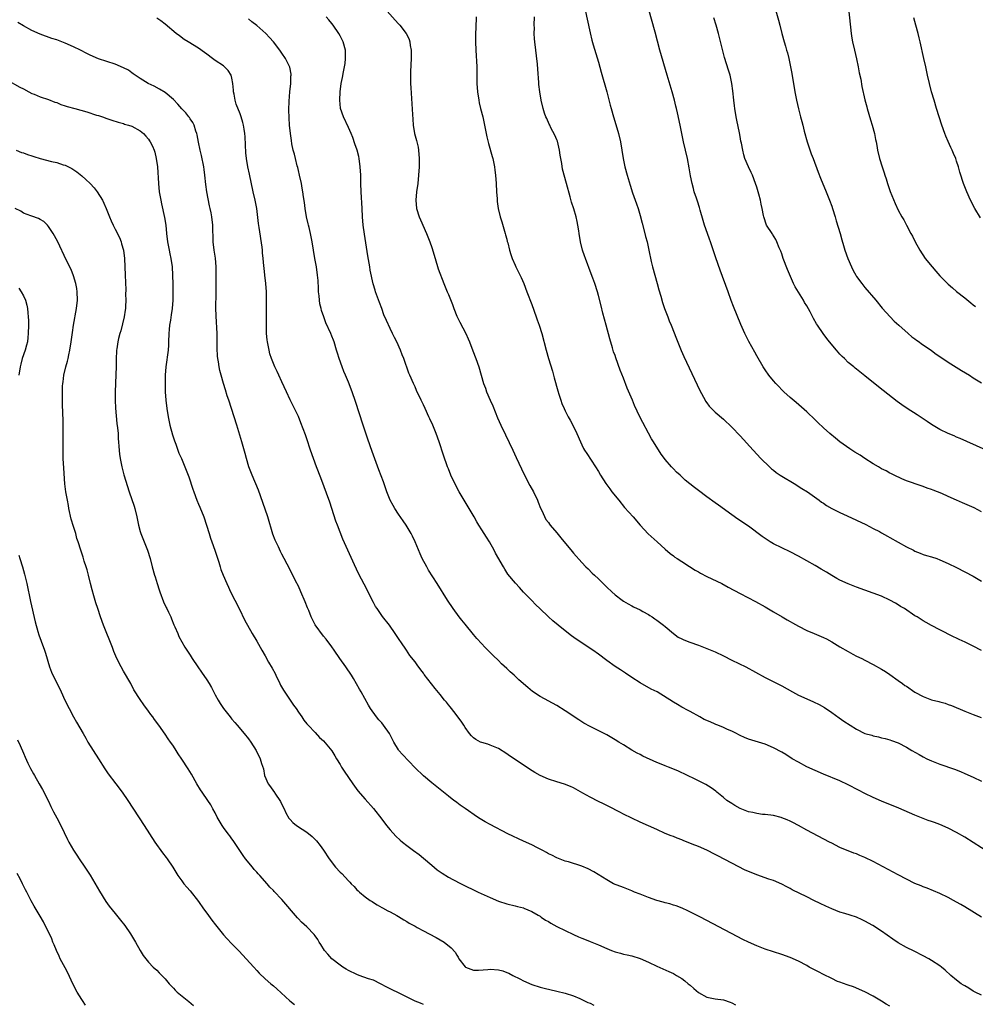
# Model space of a CAD drawing. Units: inches. Extents: x 2625000 to 2628000, y 1461000 to 1464000.
# Drawn here: x 2626934 to 2627163, y 1462368 to 1462604 of the extents above; entities that cross this region are included whole.
import ezdxf

# ---------------------------------------------------------------- set-up
doc = ezdxf.new("R2010")
doc.units = ezdxf.units.IN
doc.header["$MEASUREMENT"] = 0
doc.layers.add('LD26251461_10ft', color=80, linetype='Continuous')

msp = doc.modelspace()

# ---------------------------------------------------------------- linework, layer by layer
at = {"layer": 'LD26251461_10ft'}
for points, elevation in [([(2627169, 1462403.04), (2627161, 1462408.13), (2627159, 1462409.31), (2627157, 1462410.32), (2627155, 1462411.19), (2627153.65, 1462411.65), (2627153, 1462411.92), (2627152.19, 1462412.19), (2627151, 1462412.64), (2627149, 1462413.44), (2627145.13, 1462415.13), (2627141, 1462416.83), (2627139, 1462417.72), (2627137, 1462418.68), (2627135.46, 1462419.46), (2627133, 1462420.73), (2627131, 1462421.65), (2627127, 1462423.27), (2627125, 1462424.13), (2627123, 1462425.06), (2627121, 1462426.13), (2627119.51, 1462427), (2627117.97, 1462427.97), (2627117, 1462428.54), (2627115, 1462429.62), (2627113, 1462430.45), (2627109, 1462431.71), (2627108.11, 1462432.11), (2627107, 1462432.58), (2627106.73, 1462432.73), (2627106.16, 1462433), (2627105, 1462433.59), (2627104.01, 1462433.99), (2627103, 1462434.47), (2627101.7, 1462435), (2627101.22, 1462435.22), (2627101, 1462435.29), (2627099.84, 1462435.84), (2627098.43, 1462436.43), (2627097.33, 1462437), (2627095, 1462438.34), (2627094.55, 1462438.55), (2627093, 1462439.39), (2627091.96, 1462439.96), (2627091, 1462440.54), (2627087.08, 1462443), (2627085.7, 1462443.7), (2627083, 1462445.17), (2627081, 1462446.44), (2627079.48, 1462447.48), (2627078.28, 1462448.28), (2627077, 1462449.14), (2627075, 1462450.56), (2627073, 1462452.05), (2627071.67, 1462453), (2627067.69, 1462455.69), (2627066.51, 1462456.51), (2627065, 1462457.67), (2627063.37, 1462459), (2627062.08, 1462460.08), (2627061.03, 1462461.03), (2627058.93, 1462463), (2627057.95, 1462463.95), (2627056.91, 1462465), (2627055, 1462466.99), (2627054.05, 1462468.05), (2627053.08, 1462469.08), (2627051.3, 1462471.3), (2627050.51, 1462472.51), (2627050.23, 1462473), (2627048.32, 1462476.32), (2627047.95, 1462477), (2627046.83, 1462479), (2627046.12, 1462480.12), (2627045.59, 1462481), (2627045, 1462481.91), (2627044.34, 1462483), (2627043.82, 1462483.82), (2627043.15, 1462485), (2627039.62, 1462491), (2627038.52, 1462493), (2627037.58, 1462495), (2627037, 1462496.54), (2627036.81, 1462497), (2627035.81, 1462499.81), (2627034.76, 1462503), (2627034.05, 1462505), (2627033.41, 1462506.59), (2627033.24, 1462507), (2627032.53, 1462508.53), (2627032.34, 1462509), (2627031.41, 1462511), (2627031, 1462511.92), (2627030.46, 1462513), (2627029.36, 1462515.36), (2627029, 1462516.21), (2627028.63, 1462517), (2627027.77, 1462519), (2627027.54, 1462519.54), (2627026.3, 1462523), (2627025.91, 1462523.91), (2627025.5, 1462525), (2627024.59, 1462527), (2627024.04, 1462528.04), (2627023.61, 1462529), (2627023, 1462530.21), (2627022.11, 1462532.11), (2627021.54, 1462533.54), (2627021, 1462535), (2627020.44, 1462536.44), (2627019.53, 1462539), (2627019.4, 1462539.4), (2627018.98, 1462540.98), (2627018.25, 1462544.25), (2627018.11, 1462545), (2627017.64, 1462547.64), (2627017.21, 1462550.79), (2627016.88, 1462552.88), (2627016.57, 1462555), (2627016.39, 1462557), (2627016.29, 1462559), (2627016.05, 1462563), (2627015.99, 1462565), (2627015.96, 1462567), (2627015.86, 1462569), (2627015.58, 1462571), (2627015.47, 1462571.47), (2627015.08, 1462573), (2627014.57, 1462574.57), (2627014.03, 1462576.03), (2627013.63, 1462577), (2627013, 1462578.44), (2627011.8, 1462581), (2627011.14, 1462583), (2627011.12, 1462583.12), (2627010.91, 1462585), (2627011.02, 1462587), (2627011.3, 1462589), (2627011.58, 1462590.42), (2627011.82, 1462591.82), (2627012.07, 1462593), (2627012.19, 1462593.81), (2627012.33, 1462595), (2627012.27, 1462597), (2627011.72, 1462599), (2627011, 1462600.42), (2627010.69, 1462601), (2627009.3, 1462603), (2627009, 1462603.4), (2627008.27, 1462604.27), (2627007.64, 1462605)], 9770), ([(2627022.33, 1462606.33), (2627024.22, 1462604.22), (2627025, 1462603.36), (2627025.35, 1462603), (2627026.86, 1462601), (2627026.91, 1462600.91), (2627027.55, 1462599.55), (2627027.73, 1462599), (2627027.86, 1462598.14), (2627028.08, 1462597), (2627028.1, 1462595), (2627027.92, 1462591.92), (2627027.9, 1462591), (2627027.93, 1462590.07), (2627027.93, 1462589), (2627027.97, 1462587.97), (2627028.4, 1462581.6), (2627028.45, 1462580.45), (2627028.58, 1462579), (2627028.9, 1462577), (2627029.34, 1462575.34), (2627029.71, 1462573.71), (2627029.86, 1462573), (2627030.02, 1462571), (2627029.98, 1462569.98), (2627029.97, 1462569), (2627029.86, 1462567), (2627029.66, 1462565), (2627029.34, 1462563), (2627029.15, 1462561), (2627029.36, 1462559), (2627030.01, 1462557), (2627030.29, 1462556.29), (2627031.75, 1462553), (2627032.55, 1462551), (2627033, 1462549.69), (2627033.8, 1462547), (2627034.58, 1462544.58), (2627035.94, 1462541), (2627036.74, 1462539), (2627037, 1462538.4), (2627037.96, 1462535.96), (2627038.3, 1462535), (2627039, 1462533.2), (2627039.09, 1462533), (2627039.72, 1462531.72), (2627041.18, 1462529), (2627041.78, 1462527.78), (2627042.1, 1462527), (2627042.9, 1462524.9), (2627043.6, 1462523), (2627044.31, 1462521), (2627044.9, 1462519), (2627045.45, 1462517), (2627045.87, 1462515.87), (2627046.16, 1462515), (2627047.05, 1462513), (2627047.67, 1462511.67), (2627048.77, 1462508.77), (2627049.55, 1462507), (2627050.7, 1462504.7), (2627052.44, 1462501), (2627053.28, 1462499.28), (2627055.21, 1462495.21), (2627056.55, 1462492.55), (2627057.39, 1462491), (2627058.36, 1462489), (2627058.53, 1462488.53), (2627059.14, 1462487.14), (2627059.45, 1462486.55), (2627060.39, 1462484.39), (2627061, 1462483.64), (2627061.24, 1462483.24), (2627061.44, 1462483), (2627063, 1462481.23), (2627064.02, 1462480.02), (2627066.71, 1462476.71), (2627067, 1462476.33), (2627069, 1462474.08), (2627070.01, 1462473), (2627070.53, 1462472.53), (2627071.54, 1462471.54), (2627072.05, 1462471), (2627073, 1462470.15), (2627074.14, 1462469), (2627075, 1462468.19), (2627076.21, 1462467), (2627077, 1462466.29), (2627078.69, 1462465), (2627079, 1462464.79), (2627080.14, 1462464.14), (2627081, 1462463.71), (2627081.46, 1462463.46), (2627083, 1462462.69), (2627083.68, 1462462.32), (2627085, 1462461.56), (2627085.34, 1462461.34), (2627085.91, 1462461), (2627086.55, 1462460.55), (2627087, 1462460.25), (2627088.67, 1462459), (2627089, 1462458.69), (2627091, 1462457.01), (2627092.17, 1462456.17), (2627093, 1462455.72), (2627093.48, 1462455.48), (2627094.92, 1462454.92), (2627097, 1462454.22), (2627099, 1462453.47), (2627101, 1462452.61), (2627103, 1462451.65), (2627105, 1462450.64), (2627108.36, 1462449), (2627113, 1462446.49), (2627117, 1462444.44), (2627119.56, 1462443), (2627121, 1462442.24), (2627123, 1462441.34), (2627124.63, 1462440.63), (2627125.99, 1462439.99), (2627127.26, 1462439.26), (2627129, 1462438.05), (2627130.77, 1462436.77), (2627131.96, 1462435.96), (2627133.43, 1462435), (2627135, 1462434.05), (2627137, 1462433.07), (2627138.61, 1462432.61), (2627139, 1462432.48), (2627140.24, 1462432.24), (2627141, 1462432.04), (2627141.85, 1462431.85), (2627143, 1462431.52), (2627143.39, 1462431.39), (2627145, 1462430.78), (2627147, 1462429.78), (2627148.26, 1462429), (2627149.98, 1462427.98), (2627151, 1462427.43), (2627151.86, 1462427), (2627153, 1462426.48), (2627155, 1462425.7), (2627158.47, 1462424.47), (2627159.91, 1462423.91), (2627161, 1462423.47), (2627163, 1462422.59), (2627165, 1462421.62)], 9780), ([(2627043.7, 1462605), (2627043.62, 1462602.38), (2627043.54, 1462601), (2627043.51, 1462599.51), (2627043.51, 1462599), (2627043.55, 1462597), (2627043.79, 1462593), (2627043.82, 1462589), (2627043.96, 1462587), (2627044.27, 1462585), (2627044.39, 1462584.39), (2627044.72, 1462583), (2627045.23, 1462581), (2627045.68, 1462579), (2627046.23, 1462576.23), (2627046.63, 1462574.63), (2627047.53, 1462571.53), (2627047.66, 1462571), (2627047.8, 1462570.2), (2627048.06, 1462569), (2627048.18, 1462568.18), (2627048.32, 1462567), (2627048.46, 1462565), (2627048.55, 1462563), (2627048.68, 1462561.32), (2627048.71, 1462560.71), (2627048.97, 1462559), (2627049.44, 1462557), (2627049.79, 1462555.79), (2627050.64, 1462553), (2627050.7, 1462552.7), (2627051, 1462551.63), (2627051.12, 1462551.12), (2627051.23, 1462550.77), (2627051.67, 1462549), (2627051.98, 1462547.98), (2627052.32, 1462547), (2627053, 1462545.45), (2627053.18, 1462545), (2627054.43, 1462542.43), (2627055.08, 1462541), (2627055.86, 1462539), (2627057, 1462535.98), (2627058.07, 1462533), (2627058.3, 1462532.3), (2627058.78, 1462531), (2627059.4, 1462529), (2627060.45, 1462525), (2627061.01, 1462523.01), (2627061.96, 1462519.96), (2627062.41, 1462518.41), (2627063.26, 1462515.26), (2627063.53, 1462514.47), (2627063.99, 1462513), (2627064.26, 1462512.26), (2627064.76, 1462511), (2627065, 1462510.49), (2627065.76, 1462509), (2627066.22, 1462508.22), (2627067, 1462506.72), (2627067.82, 1462505), (2627068.68, 1462503), (2627069, 1462502.33), (2627069.44, 1462501.44), (2627069.7, 1462501), (2627070.2, 1462500.2), (2627072.33, 1462497), (2627073, 1462495.93), (2627073.55, 1462495), (2627074.82, 1462493), (2627075.72, 1462491.72), (2627076.27, 1462491), (2627077.89, 1462489), (2627079.31, 1462487.31), (2627081.34, 1462485), (2627083, 1462483.07), (2627084.97, 1462480.97), (2627087.15, 1462479), (2627089, 1462477.29), (2627090.23, 1462476.23), (2627091, 1462475.66), (2627091.37, 1462475.37), (2627091.92, 1462475), (2627093, 1462474.35), (2627094.85, 1462473.15), (2627096.2, 1462472.2), (2627097, 1462471.81), (2627097.5, 1462471.5), (2627099, 1462470.72), (2627102.61, 1462469), (2627104.18, 1462468.17), (2627107, 1462466.65), (2627110.7, 1462464.7), (2627113, 1462463.44), (2627115, 1462462.27), (2627117.12, 1462461), (2627118.34, 1462460.34), (2627119, 1462459.94), (2627119.62, 1462459.62), (2627121, 1462458.81), (2627123, 1462457.78), (2627124.79, 1462457), (2627127, 1462456.1), (2627127.74, 1462455.74), (2627129.01, 1462455.01), (2627131, 1462453.83), (2627133, 1462452.68), (2627134.11, 1462452.11), (2627135, 1462451.63), (2627136.21, 1462451), (2627137, 1462450.63), (2627139, 1462449.61), (2627141, 1462448.46), (2627141.89, 1462447.89), (2627143, 1462447.16), (2627145, 1462445.75), (2627146, 1462445), (2627146.59, 1462444.59), (2627147, 1462444.36), (2627149, 1462442.97), (2627151, 1462441.9), (2627153, 1462441.13), (2627154.7, 1462440.7), (2627155, 1462440.6), (2627156.28, 1462440.28), (2627157, 1462440.01), (2627157.77, 1462439.77), (2627161, 1462438.42), (2627163, 1462437.63), (2627164.87, 1462436.87)], 9790), ([(2627165, 1462452.99), (2627163, 1462454.03), (2627161.03, 1462454.97), (2627159.62, 1462455.62), (2627159, 1462455.93), (2627158.27, 1462456.27), (2627155, 1462457.9), (2627153, 1462458.93), (2627151.68, 1462459.68), (2627151, 1462460.04), (2627149.51, 1462461), (2627149, 1462461.3), (2627146.49, 1462463), (2627145.55, 1462463.55), (2627145, 1462463.92), (2627144.29, 1462464.29), (2627143, 1462465.07), (2627141, 1462465.97), (2627139, 1462466.74), (2627135, 1462468.18), (2627132.95, 1462468.95), (2627131, 1462469.86), (2627130.26, 1462470.26), (2627129, 1462470.96), (2627127.75, 1462471.75), (2627126.49, 1462472.49), (2627125, 1462473.35), (2627121, 1462475.61), (2627119, 1462476.66), (2627117, 1462477.6), (2627115, 1462478.58), (2627114.25, 1462479), (2627113.48, 1462479.48), (2627112.31, 1462480.31), (2627109, 1462482.79), (2627106.48, 1462484.48), (2627105, 1462485.51), (2627101.82, 1462487.82), (2627101, 1462488.4), (2627099, 1462489.84), (2627097, 1462491.33), (2627096.05, 1462492.05), (2627094.94, 1462492.94), (2627093.85, 1462493.85), (2627092.6, 1462495), (2627091.76, 1462495.76), (2627091, 1462496.55), (2627090.76, 1462496.77), (2627090.54, 1462497), (2627089, 1462498.8), (2627088.84, 1462499), (2627088.07, 1462500.07), (2627086.26, 1462503), (2627085.77, 1462503.77), (2627085, 1462505.11), (2627083.64, 1462507.64), (2627082.98, 1462509), (2627081.7, 1462511.71), (2627081.17, 1462513), (2627079.91, 1462515.91), (2627079, 1462518.31), (2627078.23, 1462520.23), (2627077.17, 1462523.17), (2627077, 1462523.71), (2627076.66, 1462524.66), (2627076.41, 1462525.59), (2627075.75, 1462527.75), (2627074.86, 1462531), (2627074.09, 1462533.91), (2627073.66, 1462535.66), (2627073, 1462538.14), (2627072.76, 1462539), (2627072.14, 1462541), (2627071.67, 1462542.33), (2627071.31, 1462543.31), (2627069.9, 1462547), (2627069.68, 1462547.68), (2627069.22, 1462549), (2627068.71, 1462551), (2627068.39, 1462553), (2627068.31, 1462553.69), (2627068.09, 1462555), (2627067.87, 1462555.87), (2627067.64, 1462557), (2627067.08, 1462558.92), (2627066.56, 1462560.56), (2627066.2, 1462561.8), (2627065.31, 1462565), (2627064.42, 1462568.42), (2627064.22, 1462569.78), (2627063.82, 1462571.82), (2627063.66, 1462573), (2627063.15, 1462575.15), (2627063, 1462575.49), (2627062.58, 1462576.58), (2627061.61, 1462578.39), (2627061.31, 1462579), (2627061.22, 1462579.22), (2627060.61, 1462580.61), (2627060.41, 1462581), (2627060.1, 1462581.9), (2627059.75, 1462583), (2627059.24, 1462585), (2627058.92, 1462587), (2627058.74, 1462588.74), (2627058.72, 1462589.28), (2627058.43, 1462592.43), (2627058.35, 1462593.65), (2627057.76, 1462599), (2627057.7, 1462599.7), (2627057.62, 1462601), (2627057.64, 1462602.36), (2627057.62, 1462603), (2627057.7, 1462605)], 9800), ([(2627069.75, 1462607), (2627071, 1462601.15), (2627071.42, 1462599.42), (2627071.74, 1462598.26), (2627073, 1462594.12), (2627073.7, 1462591.7), (2627075.01, 1462587), (2627075.83, 1462583.83), (2627076.06, 1462583), (2627076.63, 1462581), (2627077.18, 1462579.18), (2627077.8, 1462577), (2627078.28, 1462575), (2627078.64, 1462573), (2627078.97, 1462571), (2627079.38, 1462569), (2627079.9, 1462567), (2627080.6, 1462564.6), (2627081.2, 1462562.8), (2627082.16, 1462560.16), (2627082.53, 1462559), (2627083, 1462557.34), (2627083.48, 1462555.48), (2627084.16, 1462553), (2627084.33, 1462552.33), (2627084.68, 1462551), (2627085.13, 1462549), (2627085.69, 1462546.31), (2627085.99, 1462545), (2627086.54, 1462543), (2627087.14, 1462541), (2627087.53, 1462539.53), (2627087.98, 1462538.02), (2627088.43, 1462536.43), (2627088.91, 1462535), (2627089.66, 1462533), (2627090.03, 1462532.03), (2627090.46, 1462531), (2627091.73, 1462527.73), (2627092.91, 1462524.91), (2627093.53, 1462523.53), (2627094.78, 1462520.78), (2627097.36, 1462515.36), (2627098.6, 1462513), (2627098.75, 1462512.75), (2627099, 1462512.4), (2627099.61, 1462511.61), (2627100.16, 1462511), (2627101, 1462510.18), (2627103, 1462508.43), (2627105, 1462506.55), (2627107, 1462504.46), (2627110.15, 1462501), (2627112.01, 1462499), (2627114.04, 1462497), (2627114.56, 1462496.56), (2627115, 1462496.22), (2627115.69, 1462495.69), (2627116.64, 1462495), (2627117, 1462494.77), (2627120.02, 1462493), (2627121.86, 1462491.86), (2627123.16, 1462491), (2627125.96, 1462489), (2627126.56, 1462488.56), (2627127, 1462488.29), (2627127.76, 1462487.76), (2627129.06, 1462487.06), (2627131, 1462486.09), (2627132.71, 1462485.29), (2627137.17, 1462483.17), (2627139, 1462482.27), (2627140.51, 1462481.49), (2627141, 1462481.23), (2627142.41, 1462480.41), (2627143, 1462480.1), (2627147, 1462477.83), (2627148.66, 1462477), (2627149, 1462476.81), (2627150.28, 1462476.28), (2627151, 1462476.01), (2627151.76, 1462475.76), (2627153, 1462475.41), (2627154.26, 1462475), (2627155, 1462474.73), (2627157, 1462473.85), (2627159, 1462472.88), (2627161, 1462471.85), (2627163, 1462470.77), (2627165, 1462469.58)], 9810), ([(2627165, 1462486.27), (2627163.18, 1462487.18), (2627161, 1462488.16), (2627160.4, 1462488.4), (2627158.95, 1462489.05), (2627157, 1462489.88), (2627155.41, 1462490.59), (2627153.39, 1462491.39), (2627153, 1462491.58), (2627151.9, 1462491.9), (2627151, 1462492.29), (2627150.45, 1462492.45), (2627147, 1462493.69), (2627145.83, 1462494.17), (2627144.02, 1462495), (2627143.35, 1462495.35), (2627143, 1462495.5), (2627142.06, 1462496.06), (2627141, 1462496.56), (2627140.73, 1462496.73), (2627140.25, 1462497), (2627139, 1462497.73), (2627137, 1462499.02), (2627135.81, 1462499.81), (2627134.56, 1462500.56), (2627133.34, 1462501.34), (2627131, 1462503), (2627129.88, 1462503.88), (2627128.56, 1462505), (2627127, 1462506.42), (2627125.66, 1462507.66), (2627125, 1462508.33), (2627123, 1462510.2), (2627120.45, 1462512.45), (2627119, 1462513.65), (2627117.51, 1462515), (2627117, 1462515.48), (2627116.28, 1462516.28), (2627115.58, 1462517), (2627115, 1462517.66), (2627113.95, 1462519), (2627113, 1462520.34), (2627112.57, 1462521), (2627111, 1462523.68), (2627110.54, 1462524.54), (2627109.1, 1462527.1), (2627108.19, 1462529), (2627107.21, 1462531.21), (2627105.47, 1462535.47), (2627104.91, 1462536.91), (2627104.14, 1462539), (2627102.24, 1462544.24), (2627101.21, 1462547.21), (2627100.42, 1462549.58), (2627099.93, 1462551), (2627099.67, 1462551.67), (2627099.21, 1462553), (2627098.49, 1462555), (2627098.12, 1462556.12), (2627097.4, 1462558.6), (2627097.24, 1462559.24), (2627096.76, 1462560.76), (2627096.52, 1462561.48), (2627096.03, 1462563), (2627095.81, 1462563.81), (2627095.49, 1462565), (2627095.11, 1462566.89), (2627094.8, 1462568.8), (2627094.38, 1462571), (2627093.44, 1462575), (2627093.04, 1462577), (2627092.66, 1462579), (2627092.02, 1462581.98), (2627091.78, 1462583), (2627091.62, 1462583.61), (2627091.3, 1462585), (2627090.75, 1462587), (2627089.49, 1462591), (2627087.79, 1462597), (2627087.19, 1462599.19), (2627086.63, 1462601.37), (2627085.06, 1462607)], 9820), ([(2627115.58, 1462606.42), (2627116.22, 1462604.22), (2627116.54, 1462603), (2627117.04, 1462601), (2627117.61, 1462599), (2627117.94, 1462597.94), (2627118.18, 1462597), (2627118.36, 1462596.36), (2627118.68, 1462595), (2627119.1, 1462593), (2627119.41, 1462591.41), (2627120.16, 1462587), (2627120.56, 1462585), (2627121.05, 1462582.95), (2627121.55, 1462581), (2627121.86, 1462579.86), (2627122.05, 1462579), (2627122.41, 1462577.59), (2627123.14, 1462575), (2627124.1, 1462572.1), (2627124.54, 1462571), (2627125.76, 1462567.76), (2627126.32, 1462566.32), (2627127.71, 1462563), (2627128.18, 1462561.82), (2627128.5, 1462561), (2627129, 1462559.56), (2627129.19, 1462559), (2627129.8, 1462557), (2627130.07, 1462556.07), (2627131.03, 1462553), (2627131.46, 1462551.46), (2627131.86, 1462550.14), (2627132.19, 1462549), (2627132.88, 1462547), (2627133.76, 1462545), (2627134.17, 1462544.17), (2627134.81, 1462543), (2627135, 1462542.71), (2627136.21, 1462541), (2627137, 1462540.05), (2627139.59, 1462537), (2627141.11, 1462535.11), (2627142.05, 1462534.05), (2627143.02, 1462533), (2627144.01, 1462532.01), (2627145.09, 1462531), (2627147.36, 1462529), (2627148.25, 1462528.25), (2627149, 1462527.74), (2627149.4, 1462527.4), (2627149.99, 1462527), (2627150.57, 1462526.57), (2627151, 1462526.31), (2627153, 1462524.92), (2627154.08, 1462524.08), (2627155, 1462523.5), (2627157, 1462522.15), (2627160.16, 1462520.16), (2627162.11, 1462519), (2627163, 1462518.41), (2627165, 1462517.16)], 9840), ([(2627133.05, 1462607), (2627133.72, 1462601), (2627133.88, 1462599.88), (2627134.03, 1462599), (2627134.48, 1462597), (2627135, 1462594.93), (2627135.39, 1462593), (2627135.61, 1462591.61), (2627135.97, 1462590.03), (2627136.27, 1462588.27), (2627137, 1462585.07), (2627137.41, 1462583.41), (2627137.52, 1462583), (2627138.3, 1462580.3), (2627138.73, 1462579), (2627139.28, 1462577), (2627139.55, 1462575.55), (2627139.68, 1462575), (2627139.83, 1462574.17), (2627140, 1462573), (2627140.45, 1462571), (2627141.09, 1462569), (2627141.6, 1462567.6), (2627141.77, 1462567), (2627142.1, 1462566.1), (2627142.43, 1462565), (2627143.06, 1462563.06), (2627144.23, 1462560.23), (2627145, 1462558.6), (2627145.86, 1462557), (2627146.29, 1462556.29), (2627146.95, 1462555), (2627148.03, 1462553), (2627148.38, 1462552.38), (2627149.05, 1462551.05), (2627150.17, 1462549), (2627151.47, 1462547), (2627153.09, 1462545), (2627154.02, 1462544.02), (2627155, 1462542.9), (2627157, 1462540.84), (2627157.99, 1462539.99), (2627159, 1462539.09), (2627161, 1462537.55), (2627162.42, 1462536.42), (2627163, 1462535.92), (2627163.51, 1462535.51)], 9850), ([(2627143, 1462367.61), (2627142.12, 1462368.12), (2627141, 1462368.84), (2627139, 1462370.01), (2627137, 1462371.05), (2627134.22, 1462372.22), (2627133, 1462372.62), (2627132.74, 1462372.74), (2627131, 1462373.34), (2627130.44, 1462373.56), (2627129, 1462374.22), (2627127, 1462375.24), (2627125.87, 1462375.87), (2627123.63, 1462377), (2627123, 1462377.36), (2627121, 1462378.42), (2627119, 1462379.29), (2627117, 1462379.99), (2627115, 1462380.62), (2627113, 1462381.32), (2627111, 1462382.1), (2627109, 1462382.97), (2627107.64, 1462383.64), (2627106.32, 1462384.32), (2627097.48, 1462389), (2627094.49, 1462390.49), (2627093.1, 1462391.1), (2627091.65, 1462391.65), (2627091, 1462391.84), (2627090.13, 1462392.13), (2627089, 1462392.39), (2627088.54, 1462392.54), (2627087, 1462392.98), (2627085, 1462393.68), (2627083.85, 1462394.15), (2627083, 1462394.47), (2627081.69, 1462395), (2627081, 1462395.3), (2627079, 1462396.11), (2627076.66, 1462397), (2627075, 1462397.91), (2627071.88, 1462399.88), (2627070.57, 1462400.57), (2627069, 1462401.21), (2627065.79, 1462402.21), (2627065, 1462402.41), (2627063, 1462403.19), (2627061.81, 1462403.81), (2627061, 1462404.2), (2627060.52, 1462404.52), (2627059.63, 1462405), (2627058.4, 1462405.6), (2627057, 1462406.31), (2627055, 1462407.24), (2627051.29, 1462409), (2627047, 1462411.22), (2627045.86, 1462411.86), (2627044.59, 1462412.59), (2627043.95, 1462413), (2627041, 1462415.03), (2627039.81, 1462415.81), (2627039, 1462416.48), (2627038.69, 1462416.69), (2627038.31, 1462417), (2627037, 1462418.03), (2627035.83, 1462419), (2627033, 1462421.2), (2627031, 1462422.88), (2627029, 1462424.8), (2627025.97, 1462427.97), (2627025.11, 1462429), (2627025, 1462429.16), (2627023.92, 1462431), (2627023.57, 1462431.57), (2627023, 1462432.74), (2627022.86, 1462433), (2627021.42, 1462435), (2627021, 1462435.56), (2627020.32, 1462436.32), (2627019.78, 1462437), (2627018.34, 1462439), (2627017.8, 1462439.8), (2627016.06, 1462443), (2627015.67, 1462443.67), (2627014.95, 1462444.95), (2627014.21, 1462446.21), (2627013.71, 1462447), (2627012.35, 1462449), (2627010.91, 1462451), (2627009.54, 1462453), (2627009, 1462453.85), (2627007.67, 1462455.67), (2627007, 1462456.41), (2627005, 1462459.1), (2627004.37, 1462460.37), (2627004.07, 1462461), (2627003.46, 1462462.54), (2627003.21, 1462463.21), (2627002.63, 1462464.63), (2627001.58, 1462467), (2627001, 1462468.36), (2627000.31, 1462469.69), (2626999, 1462472.33), (2626997.59, 1462475), (2626997, 1462476.06), (2626996.69, 1462476.69), (2626996.19, 1462477.81), (2626995.44, 1462479.44), (2626994.89, 1462480.89), (2626993.63, 1462485), (2626992.49, 1462488.49), (2626991.39, 1462491.39), (2626989.89, 1462495), (2626989.12, 1462497), (2626988.5, 1462499), (2626988.19, 1462500.19), (2626987.4, 1462503), (2626986.23, 1462507), (2626985.6, 1462509), (2626984.26, 1462513), (2626983.9, 1462514.1), (2626983.49, 1462515.49), (2626983, 1462517), (2626982.42, 1462519), (2626982.15, 1462520.15), (2626981.96, 1462521), (2626981.79, 1462522.21), (2626981.66, 1462523), (2626981.61, 1462523.61), (2626981.52, 1462525.52), (2626981.53, 1462527), (2626981.5, 1462527.5), (2626981.49, 1462529), (2626981.22, 1462533.22), (2626981.18, 1462535.18), (2626981.28, 1462538.72), (2626981.27, 1462539.27), (2626981.29, 1462541.29), (2626981.28, 1462543.28), (2626981.22, 1462545), (2626981.06, 1462547.06), (2626980.74, 1462549), (2626980.51, 1462551), (2626980.5, 1462552.5), (2626980.47, 1462553.53), (2626980.45, 1462555), (2626980.21, 1462557), (2626980.04, 1462557.96), (2626979.83, 1462559), (2626979.66, 1462559.66), (2626978.98, 1462563), (2626978.76, 1462564.76), (2626978.55, 1462567), (2626978.35, 1462568.35), (2626978.27, 1462569), (2626977.72, 1462571.72), (2626977.42, 1462573), (2626977.03, 1462574.97), (2626976.72, 1462576.72), (2626976.64, 1462577), (2626976.4, 1462577.6), (2626975.96, 1462579), (2626975.64, 1462579.64), (2626975, 1462580.57), (2626974.84, 1462580.84), (2626974.69, 1462581), (2626973.95, 1462581.95), (2626973, 1462582.95), (2626972.09, 1462584.09), (2626971, 1462585.2), (2626969, 1462586.87), (2626967.68, 1462587.68), (2626966.37, 1462588.37), (2626964.97, 1462589.03), (2626963, 1462590.21), (2626961.81, 1462591), (2626961.37, 1462591.37), (2626961, 1462591.6), (2626960.18, 1462592.18), (2626959, 1462592.79), (2626957, 1462593.63), (2626955, 1462594.28), (2626953, 1462594.95), (2626951, 1462595.82), (2626950.23, 1462596.23), (2626948.72, 1462597), (2626947, 1462597.85), (2626945, 1462598.72), (2626943, 1462599.46), (2626941.84, 1462599.84), (2626939, 1462600.87), (2626937, 1462601.77), (2626935, 1462602.84), (2626933.65, 1462603.65)], 9740), ([(2627165, 1462370.25), (2627163.47, 1462371), (2627163, 1462371.24), (2627161.95, 1462371.95), (2627161, 1462372.46), (2627160.68, 1462372.68), (2627160.12, 1462373), (2627159, 1462373.84), (2627157.58, 1462375), (2627156.24, 1462376.24), (2627155.33, 1462377), (2627155, 1462377.26), (2627153, 1462378.6), (2627152.31, 1462379), (2627151, 1462379.72), (2627148.83, 1462380.83), (2627147, 1462381.72), (2627145, 1462382.82), (2627143.7, 1462383.7), (2627141, 1462385.62), (2627138.87, 1462387), (2627137, 1462388.04), (2627136.35, 1462388.35), (2627134.96, 1462388.96), (2627133.46, 1462389.46), (2627132.18, 1462389.82), (2627131, 1462390.2), (2627129, 1462390.98), (2627127.59, 1462391.59), (2627126.22, 1462392.22), (2627124.7, 1462393), (2627123, 1462393.83), (2627119.55, 1462395.55), (2627119, 1462395.87), (2627118.24, 1462396.24), (2627117, 1462396.91), (2627115, 1462397.75), (2627113.91, 1462398.09), (2627111, 1462399.09), (2627109.65, 1462399.65), (2627108.27, 1462400.27), (2627105, 1462401.89), (2627101.67, 1462403.67), (2627101, 1462404.04), (2627099, 1462405.07), (2627097, 1462405.91), (2627095.48, 1462406.52), (2627093.34, 1462407.34), (2627093, 1462407.51), (2627091.9, 1462407.9), (2627091, 1462408.3), (2627090.49, 1462408.49), (2627089.07, 1462409.07), (2627087, 1462409.98), (2627085, 1462410.91), (2627083, 1462411.78), (2627081, 1462412.69), (2627079, 1462413.71), (2627078.17, 1462414.17), (2627075.54, 1462415.54), (2627074.2, 1462416.2), (2627073, 1462416.76), (2627071, 1462417.77), (2627069.26, 1462418.74), (2627067, 1462419.97), (2627066.29, 1462420.29), (2627064.87, 1462420.87), (2627063, 1462421.46), (2627061, 1462422.12), (2627059, 1462422.99), (2627057.72, 1462423.72), (2627056.5, 1462424.5), (2627053, 1462426.81), (2627051.69, 1462427.69), (2627051, 1462428.18), (2627049, 1462429.41), (2627047, 1462430.27), (2627046.47, 1462430.47), (2627045, 1462430.88), (2627044.72, 1462431), (2627043.61, 1462431.61), (2627043, 1462432), (2627042.51, 1462432.51), (2627042.06, 1462433), (2627041, 1462434.44), (2627040.68, 1462435), (2627040.03, 1462436.03), (2627038.31, 1462438.31), (2627037.72, 1462439), (2627037.42, 1462439.42), (2627037, 1462439.91), (2627036.52, 1462440.52), (2627036.1, 1462441), (2627035, 1462442.37), (2627033.81, 1462443.81), (2627032.93, 1462444.93), (2627031.21, 1462447.21), (2627031, 1462447.52), (2627030.35, 1462448.35), (2627029.5, 1462449.5), (2627029, 1462450.24), (2627027.78, 1462451.78), (2627026.97, 1462453.03), (2627025.61, 1462455), (2627025.34, 1462455.34), (2627024.55, 1462456.55), (2627024.26, 1462457), (2627022.84, 1462459), (2627021.15, 1462461.15), (2627019.87, 1462463), (2627019.53, 1462463.53), (2627019, 1462464.48), (2627018.45, 1462465.55), (2627017.49, 1462467.49), (2627015.46, 1462471.46), (2627014.5, 1462473.5), (2627011.69, 1462479.69), (2627011, 1462481.33), (2627010.34, 1462483), (2627009.99, 1462483.99), (2627009.04, 1462487.04), (2627008.54, 1462488.54), (2627006.35, 1462494.35), (2627005.31, 1462497), (2627004.58, 1462499), (2627003.9, 1462501), (2627003, 1462503.74), (2627002.68, 1462504.68), (2627001.61, 1462507.61), (2627001, 1462509.07), (2627000.08, 1462511), (2626999.7, 1462511.7), (2626999, 1462513.12), (2626998.14, 1462515), (2626997, 1462517.39), (2626996.26, 1462519), (2626995.88, 1462519.88), (2626995.33, 1462521), (2626994.5, 1462523), (2626994.16, 1462524.16), (2626993.94, 1462525), (2626993.76, 1462526.24), (2626993.59, 1462527), (2626993.51, 1462527.51), (2626993.36, 1462529), (2626993.31, 1462531), (2626993.33, 1462531.33), (2626993.36, 1462533), (2626993.34, 1462537), (2626993.32, 1462539), (2626993.15, 1462541), (2626992.91, 1462543), (2626992.74, 1462544.74), (2626992.71, 1462545.29), (2626992.56, 1462547), (2626992.38, 1462548.38), (2626992.35, 1462549), (2626992.27, 1462549.73), (2626991.56, 1462554.44), (2626991.45, 1462555.45), (2626990.99, 1462559), (2626990.59, 1462561), (2626990.12, 1462563), (2626989.22, 1462567.22), (2626988.85, 1462569), (2626988.53, 1462571), (2626988.38, 1462572.38), (2626988.23, 1462576.23), (2626988.15, 1462577), (2626987.95, 1462578.05), (2626987.83, 1462579), (2626987.68, 1462579.68), (2626987.27, 1462581), (2626987, 1462581.75), (2626986.09, 1462584.09), (2626985.81, 1462585), (2626985.55, 1462586.45), (2626985.42, 1462587), (2626985.4, 1462587.4), (2626985.24, 1462589), (2626985, 1462590.31), (2626984.82, 1462591), (2626984.13, 1462592.13), (2626983.29, 1462593), (2626983, 1462593.25), (2626981, 1462594.55), (2626980.37, 1462595), (2626979, 1462596.03), (2626978.47, 1462596.47), (2626977, 1462597.5), (2626974.52, 1462599), (2626973.59, 1462599.59), (2626972.43, 1462600.43), (2626971.69, 1462601), (2626969, 1462603.25), (2626968.01, 1462604.01), (2626967, 1462604.68)], 9750), ([(2627164.94, 1462389), (2627161, 1462391.43), (2627160, 1462392), (2627159, 1462392.6), (2627158.26, 1462393), (2627157, 1462393.67), (2627155, 1462394.62), (2627151.9, 1462395.9), (2627151, 1462396.23), (2627150.47, 1462396.47), (2627149, 1462397.08), (2627147, 1462398.06), (2627145, 1462399.1), (2627139, 1462402.32), (2627137, 1462403.31), (2627135.79, 1462403.79), (2627135, 1462404.15), (2627134.35, 1462404.35), (2627131, 1462405.69), (2627129, 1462406.69), (2627128.47, 1462407), (2627123, 1462409.87), (2627121, 1462410.98), (2627119.66, 1462411.66), (2627119, 1462412.01), (2627118.29, 1462412.29), (2627117, 1462412.84), (2627116.87, 1462412.87), (2627115, 1462413.34), (2627113, 1462413.58), (2627112.38, 1462413.62), (2627111, 1462413.81), (2627110.09, 1462414.09), (2627109, 1462414.28), (2627107, 1462415.03), (2627105.79, 1462415.79), (2627105, 1462416.21), (2627103.81, 1462417), (2627103, 1462417.71), (2627101.42, 1462419), (2627101.2, 1462419.2), (2627100.04, 1462420.04), (2627098.78, 1462420.78), (2627097, 1462421.71), (2627093.44, 1462423.44), (2627093, 1462423.63), (2627092.07, 1462424.07), (2627089.87, 1462425), (2627089, 1462425.32), (2627088.46, 1462425.54), (2627087, 1462426.1), (2627083.64, 1462427.64), (2627083, 1462428.01), (2627082.31, 1462428.31), (2627081, 1462429.08), (2627079, 1462430.3), (2627077.9, 1462431), (2627077, 1462431.55), (2627075, 1462432.71), (2627071, 1462434.72), (2627069.53, 1462435.53), (2627068.28, 1462436.28), (2627065, 1462438.46), (2627063, 1462439.74), (2627059, 1462441.95), (2627057.15, 1462443.15), (2627056.04, 1462444.04), (2627053.9, 1462445.9), (2627052.75, 1462447), (2627051.81, 1462447.8), (2627051, 1462448.61), (2627049.76, 1462449.76), (2627049, 1462450.54), (2627047.74, 1462451.74), (2627045.74, 1462453.74), (2627045, 1462454.53), (2627043.84, 1462455.84), (2627043, 1462456.81), (2627041, 1462459.25), (2627040.23, 1462460.23), (2627039.61, 1462461), (2627038.14, 1462463), (2627036.82, 1462465), (2627034.32, 1462469), (2627032.26, 1462472.26), (2627031.81, 1462473), (2627030.74, 1462475), (2627030.19, 1462476.19), (2627029, 1462479), (2627028.36, 1462480.36), (2627028.03, 1462481), (2627026.85, 1462483), (2627026.11, 1462484.11), (2627025, 1462485.69), (2627024.15, 1462487), (2627023.73, 1462487.73), (2627023.02, 1462489), (2627022.23, 1462491), (2627021.4, 1462493.4), (2627020.34, 1462496.34), (2627019, 1462499.81), (2627018.68, 1462500.68), (2627017.64, 1462503.64), (2627016.53, 1462507), (2627014.69, 1462512.69), (2627013.88, 1462515), (2627013, 1462517.35), (2627012.31, 1462519), (2627011.92, 1462519.91), (2627011.5, 1462521), (2627010.77, 1462523), (2627010.34, 1462524.34), (2627010.15, 1462525), (2627009.55, 1462527), (2627009.4, 1462527.4), (2627009, 1462528.4), (2627008.74, 1462529), (2627007.57, 1462531.57), (2627007.06, 1462533), (2627006.56, 1462534.56), (2627006.48, 1462535), (2627006.17, 1462536.17), (2627006.05, 1462537), (2627005.96, 1462538.04), (2627005.84, 1462539), (2627005.82, 1462539.82), (2627005.72, 1462541.72), (2627005.6, 1462543), (2627005.3, 1462545), (2627004.95, 1462547), (2627004.33, 1462551), (2627003.92, 1462553), (2627003.54, 1462554.46), (2627003.41, 1462555), (2627003.34, 1462555.34), (2627002.93, 1462557), (2627002.61, 1462559), (2627002.45, 1462560.45), (2627002.22, 1462561.78), (2627002.06, 1462563), (2627001.92, 1462563.92), (2627001.71, 1462565), (2627001.29, 1462567), (2627001, 1462568.15), (2627000.85, 1462568.85), (2627000.72, 1462569.28), (2627000.29, 1462571), (2627000.06, 1462572.06), (2626999.77, 1462573), (2626999.44, 1462574.56), (2626999.3, 1462575.3), (2626999.07, 1462577), (2626998.88, 1462579), (2626998.76, 1462580.76), (2626998.72, 1462582.72), (2626998.79, 1462584.79), (2626998.96, 1462587), (2626999.15, 1462589), (2626999.21, 1462590.79), (2626999.24, 1462591), (2626999.24, 1462591.24), (2626998.94, 1462592.94), (2626997.89, 1462595), (2626997, 1462596.26), (2626996.51, 1462597), (2626995.02, 1462599), (2626994.06, 1462600.06), (2626993.18, 1462601), (2626991, 1462602.95), (2626989.85, 1462603.85), (2626989, 1462604.56)], 9760), ([(2627165.33, 1462501.33), (2627159.84, 1462503.84), (2627159, 1462504.18), (2627158.43, 1462504.43), (2627157, 1462505.02), (2627155, 1462506.02), (2627153, 1462507.21), (2627151.93, 1462507.93), (2627150.25, 1462509), (2627149.5, 1462509.5), (2627147.13, 1462511), (2627145.87, 1462511.87), (2627144.71, 1462512.71), (2627140.23, 1462516.23), (2627137, 1462518.9), (2627135.8, 1462519.8), (2627135, 1462520.46), (2627134.68, 1462520.68), (2627134.33, 1462521), (2627133, 1462522.08), (2627132.09, 1462523), (2627131.51, 1462523.51), (2627131, 1462524.09), (2627130.55, 1462524.55), (2627130.19, 1462525), (2627128.47, 1462527), (2627127.81, 1462527.81), (2627126.92, 1462529), (2627125.59, 1462531), (2627125.37, 1462531.37), (2627124.64, 1462532.64), (2627123.8, 1462534.2), (2627123, 1462535.64), (2627122.49, 1462536.49), (2627122.21, 1462537), (2627120.23, 1462540.23), (2627119.86, 1462541), (2627118.37, 1462544.37), (2627117.37, 1462547), (2627117, 1462548.1), (2627116.76, 1462548.76), (2627116.39, 1462549.61), (2627115.83, 1462551), (2627115.57, 1462551.57), (2627114.83, 1462552.83), (2627114.68, 1462553), (2627113.39, 1462555), (2627113.27, 1462555.27), (2627112.78, 1462556.78), (2627112.68, 1462557), (2627112.65, 1462557.35), (2627112.35, 1462559), (2627112.05, 1462560.05), (2627111.93, 1462561), (2627111.52, 1462562.48), (2627111, 1462564.15), (2627110.72, 1462565), (2627109.96, 1462567), (2627109.67, 1462567.67), (2627109.03, 1462569), (2627108.19, 1462571), (2627107.91, 1462571.91), (2627107.65, 1462573), (2627107.34, 1462574.66), (2627107.21, 1462575.21), (2627107, 1462576.29), (2627106.85, 1462577.15), (2627106.22, 1462580.22), (2627106.08, 1462581), (2627105.75, 1462583), (2627105.68, 1462583.68), (2627105.5, 1462585), (2627105.27, 1462587.27), (2627105.05, 1462589), (2627104.62, 1462591), (2627104.25, 1462592.25), (2627103.29, 1462595.29), (2627102.87, 1462596.87), (2627102.08, 1462600.08), (2627101.83, 1462601), (2627101.28, 1462603), (2627100.75, 1462604.75)], 9830), ([(2627164.75, 1462556.75), (2627163.35, 1462559), (2627162.31, 1462561), (2627161.43, 1462563), (2627160.66, 1462565), (2627160.51, 1462565.49), (2627160, 1462567), (2627159.74, 1462567.74), (2627159.41, 1462569), (2627159, 1462570.35), (2627158.78, 1462571), (2627158.25, 1462572.25), (2627157.95, 1462573), (2627157.64, 1462573.64), (2627157, 1462575.12), (2627156.41, 1462576.41), (2627156.18, 1462577), (2627155.46, 1462579), (2627154.17, 1462583), (2627153.57, 1462585), (2627152.99, 1462587), (2627152.46, 1462589), (2627152.01, 1462591), (2627151.6, 1462593), (2627151.16, 1462595), (2627150.22, 1462599), (2627149.98, 1462599.98), (2627149.75, 1462601), (2627149.23, 1462603), (2627148.73, 1462604.73)], 9860), ([(2626931, 1462589.88), (2626934.15, 1462588.15), (2626935, 1462587.72), (2626936.28, 1462587), (2626937, 1462586.64), (2626937.58, 1462586.42), (2626939, 1462585.8), (2626941, 1462585.15), (2626942.54, 1462584.54), (2626943, 1462584.42), (2626943.96, 1462583.96), (2626945, 1462583.66), (2626945.47, 1462583.47), (2626947.34, 1462583), (2626950.24, 1462582.24), (2626952.56, 1462581.44), (2626953, 1462581.33), (2626954.01, 1462581), (2626955, 1462580.61), (2626956.2, 1462580.2), (2626957.72, 1462579.72), (2626959, 1462579.38), (2626959.28, 1462579.28), (2626960.23, 1462579), (2626961, 1462578.74), (2626963, 1462577.67), (2626963.81, 1462577), (2626964.39, 1462576.39), (2626965, 1462575.62), (2626965.25, 1462575.25), (2626965.41, 1462575), (2626965.94, 1462573.94), (2626966.34, 1462573), (2626966.5, 1462572.5), (2626966.89, 1462571), (2626967.15, 1462569), (2626967.38, 1462565), (2626967.61, 1462563), (2626967.98, 1462561), (2626968.17, 1462560.17), (2626968.88, 1462556.88), (2626969.15, 1462555), (2626969.32, 1462553), (2626969.56, 1462551), (2626969.78, 1462549.78), (2626969.97, 1462549), (2626970.13, 1462548.13), (2626970.41, 1462547), (2626970.7, 1462545), (2626970.81, 1462543), (2626970.87, 1462540.87), (2626970.89, 1462539), (2626970.83, 1462537), (2626970.67, 1462535), (2626970.48, 1462533.52), (2626970.26, 1462532.26), (2626970.09, 1462531), (2626969.99, 1462529.99), (2626969.92, 1462529), (2626969.85, 1462527), (2626969.78, 1462526.22), (2626969.71, 1462525), (2626969.19, 1462521), (2626969.03, 1462519), (2626968.98, 1462516.98), (2626969.01, 1462515.01), (2626969.14, 1462513), (2626969.41, 1462511), (2626969.75, 1462509), (2626970.15, 1462507), (2626970.74, 1462504.74), (2626971.23, 1462503.23), (2626971.54, 1462502.46), (2626972.09, 1462501), (2626972.33, 1462500.33), (2626972.91, 1462499), (2626973.74, 1462497), (2626974.66, 1462494.66), (2626975.67, 1462491.67), (2626975.88, 1462491), (2626976.62, 1462489), (2626977, 1462488.1), (2626977.34, 1462487.34), (2626978.29, 1462485), (2626978.94, 1462483), (2626979.54, 1462481), (2626979.92, 1462479.92), (2626980.2, 1462479), (2626980.92, 1462477), (2626981.87, 1462474.13), (2626982.21, 1462473), (2626982.41, 1462472.41), (2626982.93, 1462471), (2626983.8, 1462469), (2626984.19, 1462468.19), (2626984.71, 1462467), (2626985.71, 1462465), (2626986.75, 1462463), (2626988.17, 1462460.17), (2626988.79, 1462459), (2626989.93, 1462457), (2626991, 1462455.22), (2626992.2, 1462453), (2626993, 1462451.67), (2626993.85, 1462450.15), (2626994.69, 1462448.69), (2626995.4, 1462447.4), (2626995.57, 1462447), (2626996.54, 1462445), (2626996.67, 1462444.67), (2626997.42, 1462443.42), (2626999.8, 1462439.8), (2627000.44, 1462439), (2627001, 1462438.12), (2627001.78, 1462437), (2627002.27, 1462436.27), (2627003, 1462435.38), (2627003.16, 1462435.16), (2627003.34, 1462435), (2627005, 1462433.29), (2627006.09, 1462432.09), (2627007, 1462431.28), (2627009, 1462428.86), (2627009.71, 1462427.71), (2627010.12, 1462427), (2627011, 1462425.64), (2627011.36, 1462425), (2627012.01, 1462424.01), (2627014.07, 1462421), (2627014.43, 1462420.43), (2627015.28, 1462419.28), (2627017, 1462417.25), (2627019.02, 1462415.02), (2627021, 1462412.52), (2627022.15, 1462411), (2627023, 1462409.95), (2627024.37, 1462408.37), (2627025.42, 1462407.42), (2627025.97, 1462407), (2627027, 1462406.16), (2627028.64, 1462405), (2627029.97, 1462403.97), (2627031, 1462403.15), (2627033, 1462401.43), (2627034.34, 1462400.34), (2627035, 1462399.84), (2627035.5, 1462399.5), (2627037, 1462398.59), (2627038.04, 1462398.03), (2627040.07, 1462397), (2627044.14, 1462395), (2627047, 1462393.67), (2627049, 1462392.82), (2627051, 1462392.17), (2627053, 1462391.71), (2627053.56, 1462391.56), (2627055, 1462391.21), (2627055.14, 1462391.14), (2627057, 1462390.34), (2627058.53, 1462389.47), (2627059, 1462389.18), (2627059.27, 1462389), (2627060.28, 1462388.28), (2627061, 1462387.9), (2627061.56, 1462387.56), (2627063, 1462386.74), (2627065, 1462385.73), (2627067, 1462384.77), (2627068.26, 1462384.26), (2627069, 1462383.89), (2627069.67, 1462383.67), (2627071, 1462383.12), (2627073, 1462382.35), (2627075, 1462381.47), (2627076.14, 1462381), (2627077, 1462380.67), (2627078.32, 1462380.32), (2627079, 1462380.1), (2627079.91, 1462379.91), (2627081, 1462379.65), (2627083, 1462379.03), (2627085, 1462378.16), (2627087, 1462377.22), (2627089.95, 1462375.95), (2627091, 1462375.45), (2627091.29, 1462375.29), (2627091.74, 1462375), (2627093, 1462374.25), (2627093.72, 1462373.72), (2627094.56, 1462373), (2627095, 1462372.64), (2627095.88, 1462371.88), (2627097, 1462370.87), (2627099, 1462369.78), (2627101, 1462369.37), (2627103, 1462369.11), (2627104.6, 1462368.6), (2627105, 1462368.41), (2627105.91, 1462367.91)], 9730), ([(2626933.22, 1462573), (2626934.49, 1462572.49), (2626935, 1462572.34), (2626935.99, 1462571.99), (2626937, 1462571.67), (2626937.52, 1462571.52), (2626939, 1462571.04), (2626941.73, 1462570.27), (2626943, 1462570.03), (2626944.49, 1462569.51), (2626945, 1462569.4), (2626945.82, 1462569), (2626946.58, 1462568.58), (2626947.78, 1462567.78), (2626949, 1462566.82), (2626949.99, 1462565.99), (2626950.99, 1462564.99), (2626951.96, 1462563.96), (2626952.68, 1462563), (2626953.97, 1462561), (2626954.32, 1462560.32), (2626954.88, 1462559), (2626955.64, 1462557), (2626956.08, 1462556.08), (2626956.51, 1462555), (2626957, 1462554.09), (2626958.02, 1462552.02), (2626958.43, 1462551), (2626958.57, 1462550.57), (2626958.98, 1462548.98), (2626959.23, 1462547), (2626959.36, 1462545), (2626959.45, 1462543), (2626959.54, 1462539.54), (2626959.53, 1462538.47), (2626959.56, 1462537), (2626959.49, 1462535.49), (2626959.46, 1462535), (2626959.41, 1462534.59), (2626959.16, 1462533), (2626958.37, 1462529.63), (2626958.16, 1462529), (2626957.83, 1462527.83), (2626957.66, 1462527), (2626957.38, 1462525.38), (2626957.33, 1462525), (2626957.23, 1462522.77), (2626957.22, 1462521), (2626957.19, 1462519.19), (2626957.09, 1462517), (2626957.02, 1462515), (2626957.02, 1462513), (2626957.1, 1462511.1), (2626957.26, 1462509.26), (2626957.45, 1462507.45), (2626957.58, 1462506.42), (2626957.7, 1462505), (2626957.77, 1462503.77), (2626957.84, 1462503), (2626957.9, 1462501.9), (2626958.07, 1462500.07), (2626958.21, 1462499), (2626958.61, 1462497), (2626959.13, 1462495.13), (2626960.38, 1462491), (2626961.56, 1462487.56), (2626961.73, 1462487), (2626962.21, 1462485), (2626962.59, 1462483), (2626963, 1462481.53), (2626963.16, 1462481), (2626964, 1462479), (2626964.79, 1462477), (2626965.41, 1462475), (2626965.93, 1462473), (2626966.47, 1462471), (2626966.6, 1462470.6), (2626967.06, 1462469), (2626967.54, 1462467.54), (2626967.7, 1462467), (2626968.63, 1462464.63), (2626969.28, 1462463.28), (2626969.43, 1462463), (2626969.85, 1462462.15), (2626970.39, 1462461), (2626970.55, 1462460.55), (2626971.13, 1462459.13), (2626971.35, 1462458.65), (2626972.02, 1462457), (2626972.33, 1462456.33), (2626973.74, 1462453.74), (2626975, 1462451.81), (2626975.48, 1462451), (2626976.82, 1462449), (2626977.73, 1462447.73), (2626979, 1462445.9), (2626979.58, 1462445), (2626980.11, 1462444.11), (2626981, 1462442.32), (2626981.74, 1462441), (2626982.24, 1462440.24), (2626982.98, 1462439), (2626984.58, 1462437), (2626984.78, 1462436.78), (2626985, 1462436.49), (2626985.71, 1462435.71), (2626986.29, 1462435), (2626987.98, 1462433), (2626989, 1462431.73), (2626989.54, 1462431), (2626990.85, 1462429), (2626991.81, 1462427), (2626992.13, 1462425.87), (2626992.59, 1462424.59), (2626992.89, 1462423), (2626993.77, 1462421), (2626994.28, 1462420.28), (2626995, 1462419.22), (2626995.1, 1462419.1), (2626995.49, 1462418.51), (2626996.53, 1462417), (2626996.69, 1462416.69), (2626997, 1462416.01), (2626997.54, 1462415), (2626998, 1462414), (2626998.73, 1462412.73), (2626999, 1462412.38), (2626999.68, 1462411.68), (2627000.53, 1462411), (2627001.9, 1462410.1), (2627003, 1462409.4), (2627004.31, 1462408.31), (2627005, 1462407.64), (2627005.31, 1462407.31), (2627006.18, 1462406.18), (2627007, 1462405.04), (2627008.38, 1462403), (2627009.93, 1462401), (2627011, 1462399.76), (2627011.41, 1462399.41), (2627013, 1462397.67), (2627013.37, 1462397.37), (2627013.66, 1462397), (2627014.35, 1462396.35), (2627015, 1462395.56), (2627015.32, 1462395.32), (2627015.66, 1462395), (2627017, 1462393.86), (2627018.23, 1462393), (2627018.7, 1462392.7), (2627019, 1462392.46), (2627019.9, 1462391.9), (2627021, 1462391.31), (2627021.19, 1462391.19), (2627022.5, 1462390.5), (2627023, 1462390.27), (2627024.63, 1462389.37), (2627025, 1462389.16), (2627026.32, 1462388.32), (2627027, 1462387.96), (2627027.56, 1462387.56), (2627029, 1462386.77), (2627029.49, 1462386.51), (2627031, 1462385.67), (2627032.35, 1462385), (2627034.09, 1462384.09), (2627035.97, 1462383), (2627037.63, 1462381.63), (2627038.6, 1462380.6), (2627039, 1462379.84), (2627039.36, 1462379.36), (2627039.54, 1462379), (2627041, 1462377.07), (2627041.1, 1462377), (2627043, 1462376.23), (2627044.22, 1462376.22), (2627046.43, 1462376.43), (2627047, 1462376.51), (2627049, 1462376.36), (2627050.05, 1462376.05), (2627051, 1462375.71), (2627051.49, 1462375.49), (2627052.47, 1462375), (2627054.14, 1462374.14), (2627055, 1462373.66), (2627057, 1462372.79), (2627059, 1462372.19), (2627059.97, 1462371.97), (2627063, 1462371.25), (2627065, 1462370.72), (2627067, 1462370.06), (2627068.55, 1462369.45), (2627069, 1462369.25), (2627070.51, 1462368.51), (2627071, 1462368.32), (2627071.88, 1462367.88)], 9720), ([(2627031, 1462368.04), (2627030.33, 1462368.33), (2627029, 1462368.84), (2627025, 1462370.84), (2627023.54, 1462371.54), (2627022.21, 1462372.21), (2627020.72, 1462373), (2627019, 1462373.82), (2627017.79, 1462374.21), (2627015.58, 1462375), (2627015, 1462375.18), (2627013, 1462376.13), (2627012.46, 1462376.46), (2627011.67, 1462377), (2627011, 1462377.42), (2627009.01, 1462379), (2627008.06, 1462380.06), (2627007.28, 1462381), (2627006.41, 1462382.41), (2627005.98, 1462383), (2627005.63, 1462383.63), (2627005, 1462384.46), (2627004.78, 1462384.78), (2627003, 1462386.65), (2627001.76, 1462387.76), (2627001, 1462388.55), (2627000.77, 1462388.77), (2626997, 1462393.18), (2626995.16, 1462395.16), (2626995, 1462395.35), (2626994.17, 1462396.17), (2626993.47, 1462397), (2626991.71, 1462399), (2626991.35, 1462399.35), (2626991, 1462399.78), (2626990.4, 1462400.4), (2626989.95, 1462401), (2626988.32, 1462403), (2626987.76, 1462403.76), (2626986.97, 1462404.97), (2626985.34, 1462407.34), (2626985, 1462407.78), (2626984.51, 1462408.51), (2626984.1, 1462409), (2626983, 1462410.49), (2626982.67, 1462411), (2626981.52, 1462413), (2626981, 1462413.97), (2626980.49, 1462415), (2626979.95, 1462415.95), (2626979.24, 1462417), (2626977.86, 1462419), (2626977.52, 1462419.52), (2626976.63, 1462421), (2626975.31, 1462423.31), (2626974.53, 1462424.53), (2626973, 1462426.87), (2626972.14, 1462428.14), (2626971.63, 1462429), (2626971, 1462430.02), (2626970.59, 1462430.59), (2626970.32, 1462431), (2626969.75, 1462431.75), (2626969, 1462432.89), (2626967.5, 1462435), (2626966.43, 1462436.43), (2626966.03, 1462437), (2626965.59, 1462437.59), (2626965, 1462438.4), (2626963.88, 1462439.88), (2626963, 1462441.16), (2626961.53, 1462443.53), (2626960.74, 1462445), (2626959, 1462447.97), (2626958.42, 1462449), (2626957.43, 1462451), (2626956.7, 1462452.7), (2626956.34, 1462453.66), (2626954.23, 1462459), (2626953.48, 1462461), (2626952.82, 1462463), (2626952.39, 1462464.39), (2626951.91, 1462466.09), (2626951.49, 1462467.49), (2626951.09, 1462469), (2626950.58, 1462471), (2626950.28, 1462472.28), (2626950.05, 1462473), (2626949.57, 1462474.43), (2626949.33, 1462475.33), (2626948.74, 1462477), (2626948.15, 1462479), (2626947.84, 1462479.84), (2626947.54, 1462481), (2626947, 1462482.68), (2626946.47, 1462484.47), (2626945.9, 1462487), (2626945.77, 1462487.77), (2626945.53, 1462489), (2626945.18, 1462491), (2626944.94, 1462492.94), (2626944.69, 1462496.69), (2626944.56, 1462499), (2626944.52, 1462501.48), (2626944.55, 1462504.55), (2626944.53, 1462505.47), (2626944.52, 1462507), (2626944.51, 1462508.51), (2626944.44, 1462509.56), (2626944.39, 1462512.39), (2626944.35, 1462513), (2626944.37, 1462513.63), (2626944.33, 1462515), (2626944.35, 1462516.35), (2626944.43, 1462517), (2626944.54, 1462517.46), (2626944.7, 1462519), (2626945.16, 1462521), (2626945.59, 1462522.41), (2626945.7, 1462523), (2626945.87, 1462523.87), (2626946.14, 1462525), (2626946.46, 1462527), (2626946.69, 1462528.69), (2626946.74, 1462529.26), (2626946.99, 1462531), (2626947.7, 1462535), (2626947.93, 1462537), (2626947.9, 1462539), (2626947.79, 1462539.79), (2626947.55, 1462541), (2626947, 1462542.83), (2626946.41, 1462544.41), (2626945.27, 1462546.73), (2626943.21, 1462551), (2626942.43, 1462552.43), (2626942.1, 1462553), (2626941, 1462554.67), (2626940.73, 1462555), (2626939.88, 1462555.88), (2626939, 1462556.39), (2626938.64, 1462556.64), (2626937, 1462557.18), (2626936.76, 1462557.24), (2626935, 1462557.9), (2626934.34, 1462558.34), (2626933, 1462559.01)], 9710), ([(2626933.87, 1462539.87), (2626934.48, 1462539), (2626935, 1462538.09), (2626935.51, 1462537), (2626935.84, 1462535.84), (2626935.97, 1462535), (2626936.02, 1462533.98), (2626936.13, 1462533), (2626936.17, 1462532.17), (2626936.18, 1462531), (2626936.16, 1462529), (2626936.05, 1462528.05), (2626935.96, 1462527), (2626935.76, 1462526.24), (2626935.41, 1462525), (2626934.71, 1462523), (2626934.35, 1462521.65), (2626934.22, 1462521), (2626933.91, 1462519)], 9700), ([(2626933.86, 1462475.86), (2626934.16, 1462475), (2626934.8, 1462473), (2626935.27, 1462471.27), (2626935.78, 1462469), (2626936.68, 1462464.68), (2626937.81, 1462459.81), (2626938.48, 1462457.52), (2626938.7, 1462456.7), (2626939.22, 1462455.22), (2626940.06, 1462453), (2626940.3, 1462452.3), (2626941.28, 1462449), (2626941.74, 1462447.74), (2626942.36, 1462446.36), (2626943.08, 1462445), (2626944.06, 1462443), (2626944.96, 1462441), (2626945.93, 1462439), (2626947.02, 1462437), (2626947.75, 1462435.75), (2626949.29, 1462433), (2626949.93, 1462431.93), (2626950.45, 1462431), (2626953, 1462426.93), (2626954.53, 1462424.53), (2626955.37, 1462423.37), (2626957.2, 1462421), (2626958.69, 1462419), (2626960.09, 1462417), (2626964, 1462411), (2626965.25, 1462409), (2626966.56, 1462407), (2626968.4, 1462404.4), (2626969.27, 1462403.27), (2626969.5, 1462403), (2626970.87, 1462401), (2626972.09, 1462399), (2626973, 1462397.67), (2626973.49, 1462397), (2626974.2, 1462396.2), (2626975, 1462395.25), (2626977, 1462392.74), (2626978.23, 1462391), (2626979, 1462389.95), (2626980.23, 1462388.23), (2626981.1, 1462387.1), (2626983, 1462384.73), (2626983.82, 1462383.82), (2626985, 1462382.56), (2626986.77, 1462380.77), (2626988.47, 1462379), (2626990.27, 1462377), (2626991, 1462376.15), (2626991.56, 1462375.56), (2626993, 1462374.19), (2626994.38, 1462373), (2626995, 1462372.49), (2626995.8, 1462371.8), (2626998.92, 1462368.92), (2627000.02, 1462368.02)], 9700), ([(2626933.55, 1462431.55), (2626934.19, 1462430.19), (2626935, 1462428.29), (2626935.37, 1462427.37), (2626936.06, 1462425.94), (2626936.65, 1462424.65), (2626937.37, 1462423.37), (2626937.61, 1462423), (2626938.79, 1462421), (2626939.57, 1462419.57), (2626941, 1462416.78), (2626941.56, 1462415.56), (2626942.23, 1462414.23), (2626943, 1462412.82), (2626943.96, 1462411), (2626945.59, 1462407.59), (2626945.9, 1462407), (2626947, 1462405.04), (2626947.82, 1462403.82), (2626948.4, 1462403), (2626949.74, 1462401), (2626951, 1462399.02), (2626953.23, 1462395.23), (2626954.75, 1462392.75), (2626955.58, 1462391.58), (2626957, 1462389.81), (2626958.28, 1462388.28), (2626959.3, 1462387), (2626960.68, 1462385), (2626961.86, 1462383), (2626963, 1462380.99), (2626963.76, 1462379.76), (2626965, 1462378.15), (2626966.16, 1462377), (2626967, 1462376.24), (2626967.61, 1462375.61), (2626968.24, 1462375), (2626969, 1462374.19), (2626969.97, 1462373), (2626970.46, 1462372.46), (2626971, 1462371.93), (2626971.45, 1462371.45), (2626971.92, 1462371), (2626974.71, 1462368.71), (2626975.8, 1462367.8)], 9690), ([(2626949.89, 1462367.89), (2626949.15, 1462369), (2626949, 1462369.2), (2626947.88, 1462371), (2626946.84, 1462373), (2626945.63, 1462375.63), (2626945, 1462376.79), (2626943.84, 1462379), (2626943.58, 1462379.58), (2626942.91, 1462381), (2626942.36, 1462382.36), (2626942.08, 1462383), (2626941.77, 1462383.77), (2626941.22, 1462385), (2626940.24, 1462387), (2626939.82, 1462387.82), (2626939, 1462389.23), (2626937.58, 1462391.58), (2626936.86, 1462392.86), (2626935.79, 1462395), (2626935.52, 1462395.52), (2626934.8, 1462397), (2626934.17, 1462398.17), (2626933.45, 1462399.45)], 9680)]:
    msp.add_lwpolyline(points, dxfattribs=dict(at, elevation=elevation))

doc.saveas('drawing.dxf')
